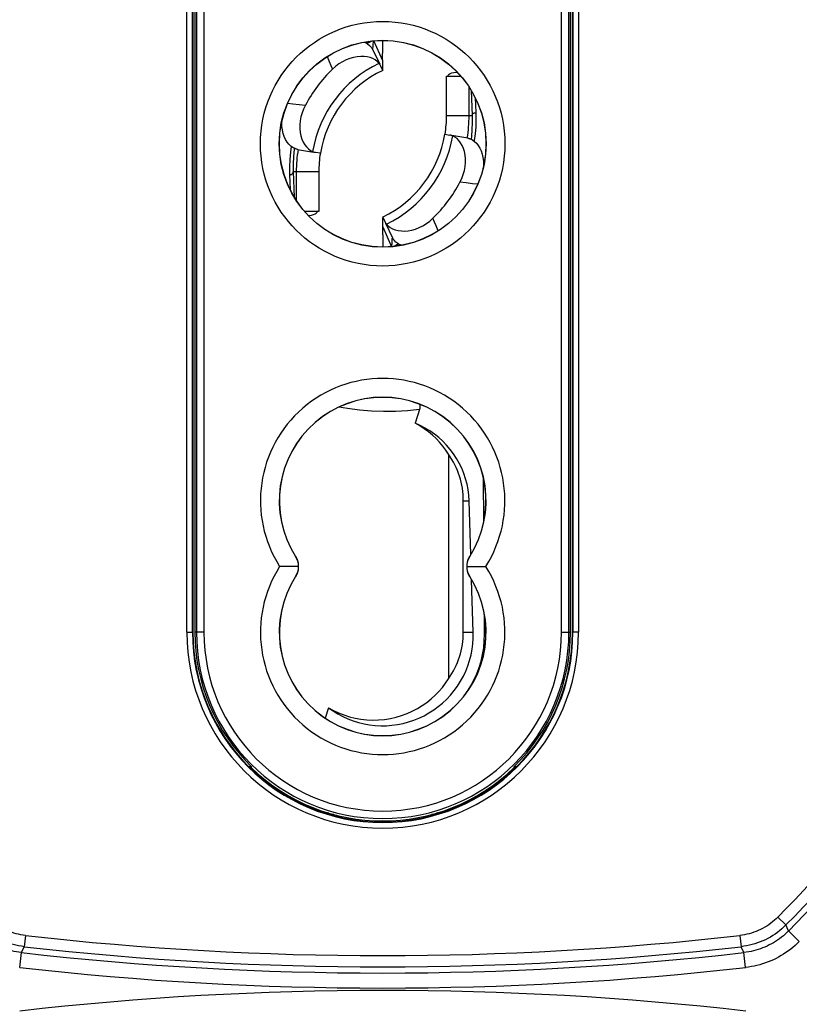
# Model space of a CAD drawing. Units: millimetres. Extents: x 76 to 243, y -58 to 298.
# Drawn here: x 194 to 214, y 12 to 38 of the extents above; entities that cross this region are included whole.
import ezdxf

# ---------------------------------------------------------------- set-up
doc = ezdxf.new("R2010")
doc.units = ezdxf.units.MM
doc.header["$LTSCALE"] = 16.335
doc.layers.get('0').update_dxf_attribs({"linetype": 'CONTINUOUS'})
doc.layers.add('DRAFT', color=7, linetype='CONTINUOUS')
doc.layers.add('RACCORDO', color=7, linetype='CONTINUOUS')
doc.styles.get("Standard").update_dxf_attribs({"font": 'txt', "width": 0.8})
doc.dimstyles.new('DIMSTYLE_1', dxfattribs={"dimtxt": 3, "dimasz": 3, "dimexe": 1.5, "dimexo": 0.5, "dimgap": 0.75, "dimtad": 1, "dimdec": 1, "dimtxsty": 'STANDARD', "dimblk": '_FILLED', "dimblk1": '_FILLED', "dimblk2": '_FILLED', "dimcen": 0.09, "dimadec": 0, "dimazin": 0, "dimtfac": 1, "dimtdec": 1, "dimtofl": 0, "dimtmove": 0, "dimatfit": 3, "dimldrblk": '_FILLED', "dimfxl": 1, "dimtolj": 1, "dimarcsym": 0})

# ---------------------------------------------------------------- blocks, each defined once
blk = doc.blocks.new('_FILLED')
at = {"color": 0, "linetype": 'BYBLOCK'}
blk.add_solid([(0, 0), (-1, 0.3167), (-1, -0.3167)], dxfattribs=at)
blk = doc.blocks.new('*D1')
at = {"color": 7, "linetype": 'CONTINUOUS'}
for p, q in [((208.195, 158.046), (243.09, 158.046)), ((241.59, 158.046), (241.59, 50.114)), ((241.59, -57.818), (241.59, 50.114)), ((204.653, -57.818), (243.09, -57.818))]:
    blk.add_line(p, q, dxfattribs=at)
at = {"color": 7, "linetype": 'CONTINUOUS', "xscale": 3, "yscale": 3, "zscale": 3}
for p, rotation in [((241.59, 158.046), 90), ((241.59, -57.818), 270)]:
    blk.add_blockref('_FILLED', p, dxfattribs=dict(at, rotation=rotation))
at = {"color": 7, "linetype": 'CONTINUOUS', "insert": (237.84, 50.114), "char_height": 3, "width": 15.42857, "attachment_point": 2, "rotation": 90, "line_spacing_factor": 0.9}
blk.add_mtext('215,9', dxfattribs=at)

msp = doc.modelspace()

# ---------------------------------------------------------------- linework, layer by layer
at = {"color": 253, "linetype": 'CONTINUOUS'}
for p, q in [((203.014, 37.906), (202.942, 37.869)), ((205.747, 36.603), (205.775, 35.932)), ((205.858, 36.401), (205.874, 36.009)), ((205.095, 35.932), (205.775, 35.932)), ((205.756, 35.377), (205.746, 35.302)), ((200.958, 35.113), (200.937, 34.961)), ((205.833, 35.269), (205.83, 35.251)), ((201.041, 35.062), (201.037, 35.036)), ((200.913, 34.356), (200.93, 33.963)), ((201.693, 34.432), (201.013, 34.432)), ((201.013, 34.432), (201.041, 33.761)), ((203.846, 32.495), (203.825, 32.484)), ((203.825, 32.484), (203.773, 32.459)), ((205.541, 25.682), (205.696, 25.682)), ((201.073, 24.199), (201.077, 24.201)), ((205.715, 24.199), (205.711, 24.201)), ((201.073, 23.665), (201.077, 23.663)), ((205.715, 23.665), (205.711, 23.663)), ((205.541, 22.182), (205.804, 22.182)), ((201.964, 17.371), (201.861, 17.371)), ((204.927, 17.371), (204.824, 17.371))]:
    msp.add_line(p, q, dxfattribs=at)
at = {"color": 7, "linetype": 'CONTINUOUS'}
for p, q in [((203.134, 37.677), (203.143, 37.793)), ((203.143, 37.793), (203.152, 37.92)), ((203.394, 37.389), (203.16, 37.921)), ((203.394, 37.61), (203.394, 37.932)), ((203.394, 37.136), (203.394, 37.389)), ((205.095, 36.982), (205.471, 36.982)), ((205.095, 35.932), (205.095, 36.982)), ((205.694, 35.932), (205.694, 36.687)), ((201.093, 34.432), (201.093, 33.678)), ((201.693, 34.432), (201.693, 33.382)), ((201.693, 33.382), (201.317, 33.382)), ((203.394, 32.975), (203.394, 33.2)), ((203.394, 32.975), (203.627, 32.443)), ((203.394, 32.755), (203.394, 32.432)), ((203.636, 32.444), (203.643, 32.542)), ((203.643, 32.542), (203.651, 32.659)), ((203.651, 32.659), (203.652, 32.67)), ((205.147, 26.922), (205.147, 20.943)), ((205.541, 22.182), (205.541, 25.682)), ((205.74, 24.25), (205.696, 25.682)), ((205.804, 22.182), (205.761, 23.579)), ((199.902, 18.603), (199.832, 18.603)), ((199.894, 18.582), (199.853, 18.582)), ((199.902, 18.603), (199.894, 18.582)), ((199.894, 18.582), (199.894, 18.542)), ((206.956, 18.603), (206.885, 18.603)), ((206.885, 18.603), (206.894, 18.582)), ((206.934, 18.582), (206.894, 18.582)), ((206.894, 18.582), (206.894, 18.542)), ((202.097, 17.332), (201.988, 17.332)), ((204.8, 17.332), (204.691, 17.332))]:
    msp.add_line(p, q, dxfattribs=at)
at = {"color": 253, "linetype": 'CONTINUOUS'}
for points in [[(203.105, 37.915), (203.032, 37.88), (202.975, 37.85)], [(205.775, 35.932), (205.778, 35.742), (205.771, 35.557), (205.756, 35.377)], [(205.775, 35.932), (205.776, 35.942), (205.778, 35.952), (205.783, 35.961), (205.789, 35.97), (205.796, 35.978), (205.805, 35.986), (205.814, 35.992), (205.825, 35.998), (205.837, 36.003), (205.849, 36.006), (205.862, 36.008), (205.874, 36.009)], [(205.874, 36.009), (205.876, 35.815), (205.87, 35.628), (205.856, 35.446), (205.833, 35.269)], [(200.937, 34.961), (200.92, 34.765), (200.912, 34.564), (200.913, 34.356)], [(201.037, 35.036), (201.018, 34.84), (201.01, 34.639), (201.013, 34.432)], [(200.913, 34.356), (200.926, 34.356), (200.939, 34.359), (200.951, 34.362), (200.963, 34.366), (200.973, 34.372), (200.983, 34.379), (200.992, 34.386), (200.999, 34.394), (201.005, 34.403), (201.009, 34.413), (201.012, 34.422), (201.013, 34.432)], [(203.813, 32.515), (203.741, 32.477), (203.683, 32.449)]]:
    msp.add_lwpolyline(points, dxfattribs=at)
at = {"color": 7, "linetype": 'CONTINUOUS'}
for points in [[(203.394, 37.389), (203.394, 37.395), (203.394, 37.405), (203.393, 37.421), (203.392, 37.441), (203.391, 37.466), (203.39, 37.495), (203.39, 37.529), (203.392, 37.567), (203.394, 37.61)], [(205.131, 36.982), (205.141, 37.007), (205.162, 37.03), (205.194, 37.051)], [(205.194, 37.051), (205.237, 37.068), (205.291, 37.081)], [(205.291, 37.081), (205.353, 37.089), (205.373, 37.09)], [(201.415, 33.275), (201.435, 33.275), (201.497, 33.283)], [(201.497, 33.283), (201.55, 33.296), (201.593, 33.314), (201.626, 33.335), (201.647, 33.358), (201.657, 33.382)], [(203.394, 32.755), (203.396, 32.797), (203.397, 32.835), (203.398, 32.869), (203.397, 32.899), (203.396, 32.924), (203.395, 32.944), (203.394, 32.959), (203.393, 32.97), (203.394, 32.975)], [(205.147, 26.922), (205.075, 27.031), (204.996, 27.136), (204.91, 27.237), (204.817, 27.335), (204.718, 27.428), (204.613, 27.516), (204.502, 27.598), (204.385, 27.674), (204.261, 27.745)], [(205.696, 25.682), (205.686, 25.832), (205.667, 25.979), (205.639, 26.124), (205.601, 26.267), (205.554, 26.408), (205.499, 26.546), (205.434, 26.678), (205.362, 26.807), (205.281, 26.931), (205.193, 27.049), (205.097, 27.162), (204.994, 27.267), (204.885, 27.366), (204.771, 27.457), (204.651, 27.541), (204.526, 27.617), (204.396, 27.685), (204.261, 27.745)], [(201.073, 24.199), (201.088, 24.173), (201.102, 24.146), (201.114, 24.118), (201.124, 24.09), (201.133, 24.06), (201.14, 24.029), (201.145, 23.998), (201.148, 23.965), (201.148, 23.932)], [(205.639, 23.932), (205.64, 23.965), (205.643, 23.998), (205.648, 24.029), (205.655, 24.06), (205.664, 24.09), (205.674, 24.118), (205.686, 24.146), (205.7, 24.173), (205.715, 24.199)], [(201.148, 23.932), (201.105, 23.933), (201.057, 23.933), (201.006, 23.932), (200.952, 23.932), (200.895, 23.932), (200.835, 23.932), (200.775, 23.932), (200.713, 23.932), (200.65, 23.932)], [(201.148, 23.932), (201.148, 23.899), (201.145, 23.867), (201.14, 23.835), (201.133, 23.804), (201.124, 23.775), (201.114, 23.746), (201.102, 23.718), (201.088, 23.691), (201.073, 23.665)], [(205.639, 23.932), (205.683, 23.931), (205.73, 23.932), (205.782, 23.932), (205.836, 23.932), (205.893, 23.932), (205.952, 23.932), (206.013, 23.933), (206.075, 23.933), (206.138, 23.932)], [(205.715, 23.665), (205.7, 23.691), (205.686, 23.718), (205.674, 23.746), (205.664, 23.775), (205.655, 23.804), (205.648, 23.835), (205.643, 23.867), (205.64, 23.899), (205.639, 23.932)], [(201.95, 20.175), (202.074, 20.088), (202.202, 20.01), (202.334, 19.94), (202.47, 19.879), (202.61, 19.825), (202.752, 19.781), (202.897, 19.746), (203.045, 19.72), (203.193, 19.703), (203.342, 19.695), (203.492, 19.696), (203.641, 19.707), (203.789, 19.727), (203.935, 19.756), (204.079, 19.794), (204.221, 19.841), (204.36, 19.897), (204.495, 19.961), (204.627, 20.034), (204.754, 20.115), (204.875, 20.203), (204.99, 20.299), (205.1, 20.402), (205.202, 20.511), (205.299, 20.628), (205.388, 20.75), (205.469, 20.878), (205.542, 21.01), (205.606, 21.147), (205.662, 21.287), (205.709, 21.431), (205.747, 21.579), (205.776, 21.728), (205.795, 21.878), (205.804, 22.029), (205.804, 22.182)], [(201.95, 20.175), (202.082, 20.101), (202.22, 20.037), (202.362, 19.981), (202.509, 19.934), (202.661, 19.896), (202.815, 19.869), (202.971, 19.852), (203.129, 19.845), (203.286, 19.848), (203.442, 19.862), (203.598, 19.886), (203.75, 19.92), (203.898, 19.964), (204.044, 20.018), (204.183, 20.08), (204.318, 20.151), (204.446, 20.229), (204.568, 20.314), (204.683, 20.406), (204.791, 20.504), (204.892, 20.607), (204.984, 20.714), (205.069, 20.826), (205.147, 20.943)]]:
    msp.add_lwpolyline(points, dxfattribs=at)
at = {"color": 253, "linetype": 'CONTINUOUS'}
for radius in [3.254, 2.754]:
    msp.add_circle((203.394, 35.182), radius, dxfattribs=at)
at = {"color": 7, "linetype": 'CONTINUOUS'}
for centre, radius, start, end in [((204.693, 34.432), 2.999, 115.6589, 170.4507), ((202.095, 35.932), 3, 350.4507, 360), ((202.095, 35.932), 3.6, 350.4507, 360), ((202.095, 35.932), 2.999, 295.6589, 350.4507), ((204.693, 34.432), 3.6, 170.4507, 180), ((204.693, 34.432), 3, 170.4507, 180), ((203.394, 25.682), 2.147, 0, 35.2629), ((203.394, 22.182), 5, 180, 225.7097), ((203.394, 22.182), 2.147, 324.7371, 360), ((203.394, 22.182), 5, 314.2903, 360), ((203.394, 22.182), 5.021, 225.807, 314.193)]:
    msp.add_arc(centre, radius, start, end, dxfattribs=at)
at = {"color": 253, "linetype": 'CONTINUOUS'}
for centre, radius, start, end in [((203.394, 25.682), 3.254, 327.4703, 212.5297), ((203.394, 25.682), 2.754, 327.421, 212.579), ((203.394, 22.182), 3.254, 147.4703, 32.5297), ((203.394, 22.182), 2.754, 147.421, 32.579)]:
    msp.add_arc(centre, radius, start, end, dxfattribs=at)
at = {"layer": 'DRAFT', "color": 7, "linetype": 'CONTINUOUS'}
for p, q in [((198.344, 48.182), (198.344, 22.182)), ((198.394, 48.182), (198.394, 22.182)), ((208.394, 22.182), (208.394, 48.182)), ((208.444, 22.182), (208.444, 48.182)), ((201.95, 20.175), (201.865, 19.898)), ((199.894, 18.582), (199.853, 18.582)), ((206.894, 18.582), (206.934, 18.582)), ((201.694, 17.428), (201.694, 17.46)), ((201.826, 17.382), (201.927, 17.382)), ((204.861, 17.382), (204.962, 17.382)), ((205.094, 17.428), (205.094, 17.46))]:
    msp.add_line(p, q, dxfattribs=at)
at = {"layer": 'DRAFT', "color": 253, "linetype": 'CONTINUOUS'}
msp.add_line((206.144, 22.132), (206.106, 22.132), dxfattribs=at)
at = {"layer": 'DRAFT', "color": 7, "linetype": 'CONTINUOUS'}
msp.add_lwpolyline([(205.653, 20.617), (205.738, 20.753), (205.824, 20.911), (205.898, 21.075), (205.961, 21.244), (206.014, 21.417), (206.055, 21.593), (206.083, 21.77), (206.1, 21.95), (206.106, 22.132)], dxfattribs=at)
msp.add_circle((203.394, 35.182), 2.75, dxfattribs=at)
for centre, radius, start, end in [((203.394, 25.682), 2.75, 327.421, 212.579), ((200.655, 23.932), 0.5, 327.421, 32.579), ((206.133, 23.932), 0.5, 147.421, 212.579), ((203.394, 22.182), 2.75, 147.421, 32.579), ((203.394, 22.182), 5.05, 180, 360)]:
    msp.add_arc(centre, radius, start, end, dxfattribs=at)
at = {"layer": 'RACCORDO', "color": 253, "linetype": 'CONTINUOUS'}
for p, q in [((198.179, 22.182), (198.179, 48.182)), ((198.436, 48.182), (198.436, 22.182)), ((198.636, 48.182), (198.636, 22.182)), ((208.152, 22.182), (208.152, 48.182)), ((208.352, 22.182), (208.352, 48.182)), ((208.608, 48.182), (208.608, 22.182)), ((201.916, 37.5), (201.971, 37.368)), ((201.971, 37.368), (202.014, 37.266)), ((202.014, 37.266), (202.056, 37.164)), ((200.867, 36.262), (201.006, 36.245)), ((201.006, 36.245), (201.172, 36.226)), ((201.172, 36.226), (201.336, 36.207)), ((205.616, 34.139), (205.451, 34.157)), ((205.782, 34.119), (205.616, 34.139)), ((205.921, 34.102), (205.782, 34.119)), ((204.774, 33.098), (204.731, 33.2)), ((204.816, 32.996), (204.774, 33.098)), ((204.872, 32.864), (204.816, 32.996)), ((198.179, 22.182), (198.344, 22.182)), ((198.636, 22.182), (198.394, 22.182)), ((208.152, 22.182), (208.394, 22.182)), ((208.608, 22.182), (208.444, 22.182)), ((213.918, 14.604), (214.13, 14.392)), ((214.202, 14.234), (214.13, 14.392)), ((214.486, 13.952), (214.202, 14.234)), ((193.886, 14.112), (193.852, 13.814)), ((212.902, 14.112), (212.936, 13.814)), ((193.73, 13.262), (193.776, 13.659)), ((193.776, 13.659), (193.852, 13.814)), ((213.012, 13.659), (212.936, 13.814)), ((213.057, 13.262), (213.012, 13.659))]:
    msp.add_line(p, q, dxfattribs=at)
at = {"layer": 'RACCORDO', "color": 7, "linetype": 'CONTINUOUS'}
for p, q in [((198.329, 22.182), (198.329, 48.182)), ((208.458, 48.182), (208.458, 22.182)), ((203.125, 37.696), (203.314, 37.302)), ((203.394, 37.136), (203.337, 37.254)), ((205.053, 35.435), (205.182, 35.413)), ((205.665, 35.332), (205.235, 35.404)), ((205.714, 35.317), (205.727, 35.312)), ((201.074, 35.047), (201.061, 35.052)), ((201.123, 35.033), (201.553, 34.96)), ((201.735, 34.93), (201.606, 34.952)), ((203.394, 33.229), (203.45, 33.11)), ((203.663, 32.669), (203.474, 33.062)), ((204.373, 28.11), (204.261, 27.745)), ((206.087, 25.134), (206.08, 26.263)), ((206.106, 22.132), (206.102, 22.653))]:
    msp.add_line(p, q, dxfattribs=at)
for points in [[(202.904, 37.887), (202.932, 37.875), (202.992, 37.84), (203.045, 37.798), (203.09, 37.749)], [(203.09, 37.749), (203.098, 37.738), (203.105, 37.728), (203.112, 37.719), (203.117, 37.71), (203.122, 37.703), (203.125, 37.696)], [(203.193, 37.411), (203.131, 37.446), (203.06, 37.474), (202.981, 37.494), (202.897, 37.505), (202.808, 37.507), (202.714, 37.498), (202.618, 37.48), (202.519, 37.451), (202.42, 37.412), (202.322, 37.363), (202.23, 37.306), (202.141, 37.239), (202.056, 37.164)], [(203.293, 37.322), (203.247, 37.37), (203.193, 37.411)], [(203.337, 37.254), (203.332, 37.265), (203.325, 37.276), (203.318, 37.288), (203.311, 37.299), (203.302, 37.311), (203.293, 37.322)], [(201.336, 36.207), (201.288, 36.105), (201.249, 36.001), (201.219, 35.896), (201.199, 35.789), (201.189, 35.683), (201.189, 35.58), (201.198, 35.483), (201.216, 35.391), (201.242, 35.306), (201.277, 35.227), (201.318, 35.157)], [(201.061, 35.052), (201.002, 35.082), (200.947, 35.121), (200.896, 35.169), (200.85, 35.228), (200.807, 35.297), (200.772, 35.374), (200.745, 35.458), (200.724, 35.549), (200.713, 35.644), (200.711, 35.745), (200.714, 35.792)], [(205.26, 35.389), (205.246, 35.395), (205.233, 35.4), (205.219, 35.404), (205.207, 35.408), (205.194, 35.411), (205.182, 35.413)], [(205.373, 35.318), (205.318, 35.358), (205.26, 35.389)], [(201.318, 35.157), (201.364, 35.096), (201.415, 35.046)], [(205.47, 35.208), (205.424, 35.268), (205.373, 35.318)], [(205.451, 34.157), (205.5, 34.259), (205.539, 34.363), (205.569, 34.468), (205.588, 34.575), (205.599, 34.682), (205.599, 34.784), (205.59, 34.882), (205.572, 34.974), (205.545, 35.059), (205.511, 35.137), (205.47, 35.208)], [(205.665, 35.332), (205.673, 35.33), (205.682, 35.328), (205.691, 35.325), (205.702, 35.321), (205.714, 35.317)], [(205.727, 35.312), (205.785, 35.283), (205.84, 35.244), (205.891, 35.195), (205.938, 35.136), (205.98, 35.067), (206.016, 34.99), (206.043, 34.907), (206.063, 34.816), (206.075, 34.72), (206.077, 34.619), (206.074, 34.573)], [(201.123, 35.033), (201.115, 35.034), (201.106, 35.037), (201.096, 35.039), (201.086, 35.043), (201.074, 35.047)], [(201.415, 35.046), (201.469, 35.006), (201.528, 34.975)], [(201.528, 34.975), (201.542, 34.97), (201.555, 34.965), (201.568, 34.961), (201.581, 34.957), (201.594, 34.954), (201.606, 34.952)], [(203.45, 33.11), (203.456, 33.099), (203.462, 33.088), (203.469, 33.077), (203.477, 33.065), (203.486, 33.054), (203.495, 33.042)], [(203.495, 33.042), (203.541, 32.995), (203.595, 32.953)], [(203.595, 32.953), (203.656, 32.919), (203.727, 32.891), (203.807, 32.871), (203.891, 32.86), (203.98, 32.858), (204.074, 32.866), (204.17, 32.884), (204.268, 32.913), (204.368, 32.952), (204.465, 33.001), (204.558, 33.059), (204.647, 33.125), (204.731, 33.2)], [(203.698, 32.615), (203.69, 32.626), (203.683, 32.636), (203.676, 32.645), (203.671, 32.654), (203.666, 32.662), (203.663, 32.669)], [(203.884, 32.478), (203.856, 32.489), (203.796, 32.525), (203.743, 32.567), (203.698, 32.615)], [(204.377, 28.25), (204.378, 28.248), (204.383, 28.222), (204.385, 28.195), (204.384, 28.167), (204.38, 28.139), (204.373, 28.11)]]:
    msp.add_lwpolyline(points, dxfattribs=at)
at = {"layer": 'RACCORDO', "color": 253, "linetype": 'CONTINUOUS'}
for points in [[(204.373, 28.11), (204.053, 28.078), (203.733, 28.06), (203.414, 28.057), (203.095, 28.068), (202.775, 28.093), (202.459, 28.133), (202.227, 28.172)], [(193.886, 14.112), (193.822, 14.121), (193.759, 14.131), (193.697, 14.145), (193.635, 14.16), (193.574, 14.178), (193.513, 14.198), (193.453, 14.22), (193.394, 14.245), (193.336, 14.271), (193.279, 14.3), (193.223, 14.331), (193.168, 14.364), (193.115, 14.4), (193.063, 14.437), (193.013, 14.476), (192.964, 14.517), (192.916, 14.559), (192.87, 14.604)], [(213.918, 14.604), (213.872, 14.559), (213.824, 14.517), (213.775, 14.476), (213.725, 14.437), (213.673, 14.4), (213.619, 14.364), (213.565, 14.331), (213.509, 14.3), (213.452, 14.271), (213.394, 14.245), (213.335, 14.22), (213.275, 14.198), (213.214, 14.178), (213.153, 14.16), (213.091, 14.145), (213.028, 14.131), (212.966, 14.121), (212.902, 14.112)], [(193.776, 13.659), (193.712, 13.668), (193.649, 13.678), (193.587, 13.69), (193.524, 13.704), (193.462, 13.721), (193.401, 13.739), (193.34, 13.759), (193.279, 13.782), (193.22, 13.806), (193.161, 13.832), (193.103, 13.86), (193.046, 13.89), (192.99, 13.921), (192.935, 13.955), (192.881, 13.99), (192.828, 14.027), (192.777, 14.065), (192.727, 14.105), (192.678, 14.147), (192.631, 14.19), (192.585, 14.234)], [(193.852, 13.814), (193.777, 13.824), (193.703, 13.837), (193.63, 13.852), (193.557, 13.87), (193.485, 13.891), (193.413, 13.915), (193.343, 13.941), (193.274, 13.97), (193.205, 14.001), (193.138, 14.035), (193.073, 14.072), (193.008, 14.111), (192.946, 14.152), (192.884, 14.196), (192.825, 14.242), (192.767, 14.29), (192.711, 14.34), (192.657, 14.392)], [(214.13, 14.392), (214.076, 14.34), (214.021, 14.29), (213.963, 14.242), (213.903, 14.196), (213.842, 14.152), (213.779, 14.111), (213.715, 14.072), (213.649, 14.035), (213.582, 14.001), (213.514, 13.97), (213.445, 13.941), (213.374, 13.915), (213.303, 13.891), (213.231, 13.87), (213.158, 13.852), (213.084, 13.837), (213.01, 13.824), (212.936, 13.814)], [(214.202, 14.234), (214.157, 14.19), (214.109, 14.147), (214.061, 14.105), (214.011, 14.065), (213.96, 14.027), (213.907, 13.99), (213.853, 13.955), (213.798, 13.921), (213.742, 13.89), (213.685, 13.86), (213.627, 13.832), (213.568, 13.806), (213.509, 13.782), (213.448, 13.759), (213.387, 13.739), (213.326, 13.721), (213.264, 13.704), (213.201, 13.69), (213.139, 13.678), (213.075, 13.668), (213.012, 13.659)], [(214.486, 13.952), (214.431, 13.899), (214.374, 13.847), (214.316, 13.797), (214.256, 13.749), (214.194, 13.703), (214.131, 13.659), (214.067, 13.617), (214.001, 13.577), (213.933, 13.539), (213.865, 13.503), (213.795, 13.469), (213.725, 13.438), (213.653, 13.409), (213.581, 13.382), (213.508, 13.358), (213.434, 13.336), (213.359, 13.316), (213.284, 13.299), (213.209, 13.284), (213.133, 13.272), (213.057, 13.262)]]:
    msp.add_lwpolyline(points, dxfattribs=at)
for centre, radius, start, end in [((193.194, 35.182), 29.505, 4.0296, 44.7987), ((193.194, 35.182), 29.205, 4.0812, 44.7987), ((204.693, 34.432), 3.211, 115.8477, 170.2619), ((202.095, 35.932), 3.211, 295.8477, 350.2619), ((193.194, 35.182), 29.205, 315.2013, 355.9188), ((193.194, 35.182), 29.505, 315.2013, 355.9704), ((193.194, 35.182), 29.668, 315.0828, 350.8081), ((203.394, 22.182), 5.214, 180, 360), ((203.394, 22.182), 4.958, 180, 360), ((203.394, 22.182), 4.758, 180, 360), ((203.394, 98.282), 84.705, 263.55487, 276.44513), ((203.394, 98.282), 85.168, 263.51553, 276.48447), ((203.394, 98.282), 85.005, 263.55487, 276.44513), ((203.394, 98.282), 85.568, 263.51553, 276.48447), ((203.394, -72.918), 85.568, 83.51553, 96.48447)]:
    msp.add_arc(centre, radius, start, end, dxfattribs=at)
at = {"layer": 'RACCORDO', "color": 7, "linetype": 'CONTINUOUS'}
for centre, radius, start, end in [((204.693, 34.432), 3.797, 133.98, 152.1296), ((202.095, 35.932), 3.797, 313.98, 332.1296), ((203.394, 22.182), 5.064, 180, 360)]:
    msp.add_arc(centre, radius, start, end, dxfattribs=at)

# ---------------------------------------------------------------- dimensions: what is measured, and where the dimension line sits
at = {"color": 7, "linetype": 'CONTINUOUS'}
dim = msp.add_linear_dim(base=(241.59, -57.818), p1=(207.695, 158.046), p2=(204.153, -57.818), angle=270, dimstyle='DIMSTYLE_1', dxfattribs=at)
dim.commit()
dim.dimension.update_dxf_attribs({"geometry": '*D1', "text_midpoint": (241.59, 50.114), "dimtype": 160})

doc.saveas('drawing.dxf')
